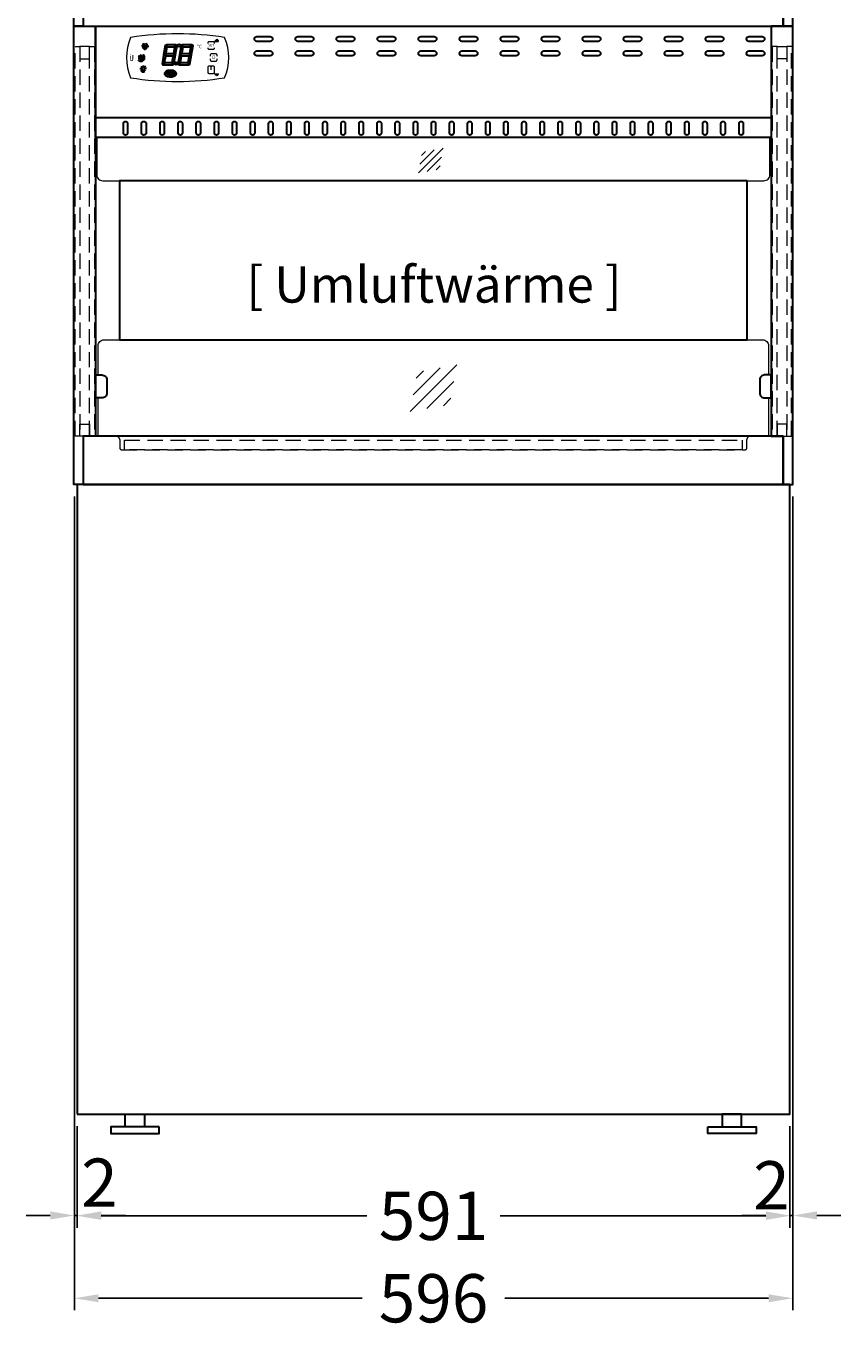
# Model space of a CAD drawing. Units: millimetres. Extents: x 1500 to 25000, y -904 to 69400.
# Drawn here: x 7508 to 8184, y 40056 to 41136 of the extents above; entities that cross this region are included whole.
import ezdxf
from ezdxf.enums import TextEntityAlignment as Align

# ---------------------------------------------------------------- set-up
doc = ezdxf.new("R2010")
doc.units = ezdxf.units.MM
doc.header["$LTSCALE"] = 2
doc.header["$PDMODE"] = 34
doc.header["$PDSIZE"] = 5
doc.linetypes.add('AUSGEZOGEN', pattern=[0])
doc.linetypes.add('VERDECKT', pattern=[9.525, 6.35, -3.175])
for name, color, linetype, lineweight in [('A_BEMASSUNG', 1, 'Continuous', 13), ('A_GLAS', 4, 'Continuous', 20), ('A_HILFSLINIEN', 7, 'Continuous', 13), ('A_TEXT', 7, 'Continuous', 20), ('A_VERDECKT', 5, 'VERDECKT', 13), ('A_VOLL', 3, 'Continuous', 30)]:
    doc.layers.add(name, color=color, linetype=linetype, lineweight=lineweight)
doc.styles.add('ARIAL', font='arial.ttf')
doc.styles.add('Arial_0', font='arial.ttf')
doc.styles.add('Arial_35', font='arial.ttf', dxfattribs={"height": 35})
doc.styles.get("Standard").update_dxf_attribs({"font": 'arial.ttf'})
doc.dimstyles.new('STANDARD_Bemassung', dxfattribs={"dimtxt": 40, "dimasz": 20, "dimexe": 10, "dimexo": 10, "dimgap": 15, "dimtad": 0, "dimdec": 0, "dimdsep": 46, "dimtxsty": 'ARIAL', "dimcen": 0.09, "dimclrt": 7, "dimazin": 0, "dimtfac": 1, "dimtdec": 0, "dimtmove": 2, "dimatfit": 3, "dimfxl": 1, "dimtolj": 1, "dimtzin": 0, "dimarcsym": 0})

# ---------------------------------------------------------------- blocks, each defined once
blk = doc.blocks.new('*D67')
at = {"layer": 'A_BEMASSUNG', "color": 0, "lineweight": -2, "ltscale": 2, "transparency": 16777216}
for p, q in [((7548.1, 40746.4), (7548.1, 40071.8)), ((8143.7, 40746.4), (8143.7, 40071.8)), ((7568.1, 40081.8), (7786.7, 40081.8)), ((8123.7, 40081.8), (7905, 40081.8))]:
    blk.add_line(p, q, dxfattribs=at)
at = {"layer": 'A_BEMASSUNG', "color": 0, "ltscale": 2, "transparency": 16777216}
for points in [[(7568.1, 40085.1), (7568.1, 40078.5), (7548.1, 40081.8)], [(8123.7, 40085.1), (8123.7, 40078.5), (8143.7, 40081.8)]]:
    blk.add_solid(points, dxfattribs=at)
at = {"layer": 'DEFPOINTS', "color": 0, "ltscale": 2, "transparency": 16777216}
for p in [(7548.1, 40756.4), (8143.7, 40756.4), (8143.7, 40081.8)]:
    blk.add_point(p, dxfattribs=at)
at = {"layer": 'A_BEMASSUNG', "color": 7, "ltscale": 2, "transparency": 16777216, "insert": (7845.9, 40081.8), "char_height": 40, "attachment_point": 5, "style": 'ARIAL'}
blk.add_mtext('\\A1;596', dxfattribs=at)
blk = doc.blocks.new('*D408')
at = {"layer": 'A_BEMASSUNG', "color": 0, "lineweight": -2, "ltscale": 2, "transparency": 16777216}
for p, q in [((7550.4, 40224.4), (7550.4, 40140.1)), ((8141.4, 40224.4), (8141.4, 40140.1)), ((7570.4, 40150.1), (7790.5, 40150.1)), ((8121.4, 40150.1), (7901.2, 40150.1))]:
    blk.add_line(p, q, dxfattribs=at)
at = {"layer": 'A_BEMASSUNG', "color": 0, "ltscale": 2, "transparency": 16777216}
for points in [[(7570.4, 40153.4), (7570.4, 40146.8), (7550.4, 40150.1)], [(8121.4, 40153.4), (8121.4, 40146.8), (8141.4, 40150.1)]]:
    blk.add_solid(points, dxfattribs=at)
at = {"layer": 'DEFPOINTS', "color": 0, "ltscale": 2, "transparency": 16777216}
for p in [(7550.4, 40234.4), (8141.4, 40234.4), (8141.4, 40150.1)]:
    blk.add_point(p, dxfattribs=at)
at = {"layer": 'A_BEMASSUNG', "color": 7, "ltscale": 2, "transparency": 16777216, "insert": (7845.9, 40150.1), "char_height": 40, "attachment_point": 5, "style": 'ARIAL'}
blk.add_mtext('\\A1;591', dxfattribs=at)
blk = doc.blocks.new('*D69')
at = {"layer": 'A_BEMASSUNG', "color": 0, "lineweight": -2, "ltscale": 2, "transparency": 16777216}
for p, q in [((7528.1, 40150.4), (7508.1, 40150.4)), ((7550.4, 40150.4), (7548.1, 40150.4)), ((7570.4, 40150.4), (7590.4, 40150.4))]:
    blk.add_line(p, q, dxfattribs=at)
at = {"layer": 'A_BEMASSUNG', "color": 0, "ltscale": 2, "transparency": 16777216}
for points in [[(7528.1, 40153.8), (7528.1, 40147.1), (7548.1, 40150.4)], [(7570.4, 40153.8), (7570.4, 40147.1), (7550.4, 40150.4)]]:
    blk.add_solid(points, dxfattribs=at)
at = {"layer": 'DEFPOINTS', "color": 0, "ltscale": 2, "transparency": 16777216}
for p in [(7548.1, 40150.4), (7548.1, 40150.4), (7550.4, 40150.4)]:
    blk.add_point(p, dxfattribs=at)
at = {"layer": 'A_BEMASSUNG', "color": 7, "ltscale": 2, "transparency": 16777216, "insert": (7568.9, 40177.6), "char_height": 40, "attachment_point": 5, "style": 'ARIAL'}
blk.add_mtext('\\A1;2', dxfattribs=at)
blk = doc.blocks.new('*D70')
at = {"layer": 'A_BEMASSUNG', "color": 0, "lineweight": -2, "ltscale": 2, "transparency": 16777216}
for p, q in [((8121.4, 40150.4), (8101.4, 40150.4)), ((8141.4, 40150.4), (8143.7, 40150.4)), ((8163.7, 40150.4), (8183.7, 40150.4))]:
    blk.add_line(p, q, dxfattribs=at)
at = {"layer": 'A_BEMASSUNG', "color": 0, "ltscale": 2, "transparency": 16777216}
for points in [[(8121.4, 40153.8), (8121.4, 40147.1), (8141.4, 40150.4)], [(8163.7, 40153.8), (8163.7, 40147.1), (8143.7, 40150.4)]]:
    blk.add_solid(points, dxfattribs=at)
at = {"layer": 'DEFPOINTS', "color": 0, "ltscale": 2, "transparency": 16777216}
for p in [(8141.4, 40150.4), (8143.7, 40150.4), (8143.7, 40150.4)]:
    blk.add_point(p, dxfattribs=at)
at = {"layer": 'A_BEMASSUNG', "color": 7, "ltscale": 2, "transparency": 16777216, "insert": (8126.1, 40175.4), "char_height": 40, "attachment_point": 5, "style": 'ARIAL'}
blk.add_mtext('\\A1;2', dxfattribs=at)
blk = doc.blocks.new('glassymbol')
at = {"layer": 'A_HILFSLINIEN', "linetype": 'AUSGEZOGEN', "lineweight": -3}
for p, q in [((-60.1, -60.1), (60.1, 60.1)), ((-52.5, -17.2), (17.2, 52.5)), ((-45, 25.7), (-25.7, 45)), ((-17.2, -52.5), (52.5, 17.2)), ((25.7, -45), (45, -25.7))]:
    blk.add_line(p, q, dxfattribs=at)
blk = doc.blocks.new('Steuerung_Carel iJF')
at = {"layer": 'A_VOLL', "ltscale": 2}
h = blk.add_hatch(color=1, dxfattribs=at)
h.dxf.hatch_style = 2
h.paths.add_polyline_path([(32.4, 15.1), (31, 13.7), (33.7, 13.7)])
h = blk.add_hatch(color=7, dxfattribs=at)
h.dxf.hatch_style = 1
h.paths.add_polyline_path([(-9.1, 10.7), (-9.6, 10.4), (-8.4, 8.9), (-2.7, 8.9), (-0.9, 10.4), (-1.2, 10.7)])
h.paths.add_polyline_path([(-8.6, 8.8), (-9.8, 10.3), (-10.2, 10.1), (-11.6, 2.3), (-10.9, 2.3), (-9.5, 3.7)])
h.paths.add_polyline_path([(-9.9, 1.2), (-10.9, 2.1), (-11.6, 2.1), (-12.9, -5.3), (-12.6, -5.5), (-10.9, -4.1)])
h.paths.add_polyline_path([(-4.2, -6.1), (-3.7, -5.8), (-5, -4.3), (-10.7, -4.3), (-12.5, -5.7), (-12.1, -6.1)])
h.paths.add_polyline_path([(-1.8, 2.4), (-2.5, 2.4), (-3.9, 1), (-4.8, -4.1), (-3.5, -5.7), (-3.2, -5.5)])
h.paths.add_polyline_path([(-9.6, 3.2), (-10.6, 2.2), (-9.9, 1.4), (-3.8, 1.4), (-2.7, 2.5), (-3.5, 3.2)])
h = blk.add_hatch(color=7, dxfattribs=at)
h.dxf.hatch_style = 1
h.paths.add_polyline_path([(0.3, -5.3), (0.6, -5.5), (2.3, -4.1), (3.3, 1.2), (2.3, 2.1), (1.6, 2.1)])
h.paths.add_polyline_path([(1.6, 2.3), (2.3, 2.3), (3.7, 3.7), (4.6, 8.8), (3.4, 10.3), (3, 10.1)])
h.paths.add_polyline_path([(4.1, 10.7), (3.6, 10.4), (4.8, 8.9), (10.5, 8.9), (12.3, 10.4), (12, 10.7)])
h.paths.add_polyline_path([(12.8, 10), (12.5, 10.3), (10.7, 8.8), (9.8, 3.5), (10.7, 2.6), (11.4, 2.6)])
h.paths.add_polyline_path([(11.4, 2.4), (10.7, 2.4), (9.3, 1), (8.4, -4.1), (9.7, -5.7), (10, -5.5)])
h.paths.add_polyline_path([(2.5, -4.3), (0.7, -5.7), (1.1, -6.1), (9, -6.1), (9.5, -5.8), (8.2, -4.3)])
h = blk.add_hatch(color=1, dxfattribs=at)
edge = h.paths.add_edge_path()
edge.add_spline(control_points=[(-10.9, -13.2), (-10.9, -13.5), (-10.9, -13.8), (-10.7, -14.3), (-10.6, -14.5), (-10.2, -14.9), (-10.1, -15.1), (-9.5, -15.6), (-9, -15.9), (-7.9, -16.3), (-7.3, -16.4), (-5.7, -16.6), (-4.7, -16.5), (-3.3, -16.1), (-2.8, -15.9), (-2.1, -15.3), (-1.8, -15.1), (-1.3, -14.5), (-1.2, -14.2), (-1, -13.5), (-1, -13.2), (-1.1, -12.5), (-1.2, -12.2), (-1.5, -11.6), (-1.7, -11.4), (-2.2, -11), (-2.5, -10.8), (-3.4, -10.3), (-4.1, -10.1), (-5.6, -9.9), (-6.4, -9.9), (-7.7, -10.1), (-8.3, -10.2), (-9.3, -10.7), (-9.7, -11), (-10.4, -11.6), (-10.5, -11.9), (-10.8, -12.5), (-10.9, -12.9), (-10.9, -13.2)], knot_values=[0, 0, 0, 0, 0.192993, 0.192993, 0.385986, 0.385986, 0.57898, 0.57898, 0.995453, 0.995453, 1.411927, 1.411927, 2.053806, 2.053806, 2.452072, 2.452072, 2.749863, 2.749863, 2.98873, 2.98873, 3.227598, 3.227598, 3.466465, 3.466465, 3.705333, 3.705333, 3.9442, 3.9442, 4.46312, 4.46312, 4.982039, 4.982039, 5.385848, 5.385848, 5.789657, 5.789657, 6.038363, 6.038363, 6.283185, 6.283185, 6.283185, 6.283185], degree=3, periodic=0)
h = blk.add_hatch(color=7, dxfattribs=at)
h.dxf.hatch_style = 1
h.paths.add_polyline_path([(-0.4, -4.9, 1), (-2.5, -4.9, 1)])
blk.add_hatch(color=1, dxfattribs=at).paths.add_polyline_path([(32.4, -15.1), (33.7, -13.7), (31, -13.7)])
at = {"layer": 'A_VOLL', "color": 7}
for p, q in [((-27.9, 10.9), (-29, 11.2)), ((-26.8, 9.1), (-28.3, 11.7)), ((-27.9, 10.9), (-27.5, 12)), ((-26.8, 9.1), (-25.3, 11.7)), ((-25.8, 10.9), (-26.2, 12)), ((-25.8, 10.9), (-24.7, 11.2)), ((-31.7, 0.8), (-32.6, 0.6)), ((-28.2, -1.2), (-32.4, 1.2)), ((-28.2, 1.2), (-32.4, -1.2)), ((-31.7, 0.8), (-31.9, 1.7)), ((-30.3, 1.6), (-31, 2.3)), ((-30.3, 2.4), (-30.3, -2.4)), ((-30.3, 1.6), (-29.6, 2.3)), ((-23.8, 9.1), (-29.8, 9.1)), ((-28.9, 9.1), (-29.7, 10)), ((-28.9, 0.8), (-28.6, 1.7)), ((-28.9, 0.8), (-28, 0.6)), ((-28, 8.8), (-28, 8.8)), ((-28, 8.8), (-28, 8.8)), ((-27.3, 7.4), (-27.3, 7.4)), ((-27.3, 7.4), (-27.3, 7.4)), ((-26.4, 8.8), (-26.4, 8.8)), ((-26.4, 8.8), (-26.4, 8.8)), ((-25.6, 7.4), (-25.6, 7.4)), ((-25.3, 8.8), (-25.3, 8.8)), ((-25.3, 8.8), (-25.3, 8.8)), ((-24.8, 9.1), (-24, 10)), ((-31.7, -0.8), (-32.6, -0.6)), ((-32.4, -2.1), (-31.8, -2.1)), ((-32.4, -2.1), (-32.3, -2.7)), ((-31.7, -0.8), (-31.9, -1.7)), ((-30.3, -1.6), (-31, -2.3)), ((-30.3, -1.6), (-29.6, -2.3)), ((-28.9, -0.8), (-28, -0.6)), ((-28.9, -0.8), (-28.6, -1.7))]:
    blk.add_line(p, q, dxfattribs=at)
at = {"layer": 'A_VOLL', "color": 7, "lineweight": 5}
blk.add_line((27.8, -10.1), (27.8, -6.5), dxfattribs=at)
at = {"layer": 'A_VOLL', "color": 253, "lineweight": 5}
blk.add_lwpolyline([(39, 16.7, 0.078384), (-39, 16.7, 0.205854), (-39, -16.7, 0.078384), (39, -16.7, 0.205854)], format="xyb", close=True, dxfattribs=at)
at = {"layer": 'A_VOLL', "color": 7, "lineweight": 5}
for points in [[(30.6, 11.7), (30.6, 12.1, 0.414214), (29.6, 13.1), (26, 13.1, 0.414214), (25, 12.1), (25, 11.7)], [(25, 8.1), (25, 8, 0.414214), (26, 7), (29.6, 7, 0.414214), (30.6, 8), (30.6, 8.1)], [(32.7, 1.1), (32.7, 2.2, 0.414214), (31.7, 3.2), (28.1, 3.2, 0.414214), (27.1, 2.2), (27.1, 1.1)], [(27.1, -1.1), (27.1, -1.9, 0.414214), (28.1, -2.9), (31.7, -2.9, 0.414214), (32.7, -1.9), (32.7, -1.1)]]:
    blk.add_lwpolyline(points, format="xyb", dxfattribs=at)
at = {"layer": 'A_VOLL', "color": 251}
for points in [[(32.4, 15.1), (31, 13.7), (33.7, 13.7)], [(32.4, -15.1), (31, -13.7), (33.7, -13.7)]]:
    blk.add_lwpolyline(points, close=True, dxfattribs=at)
at = {"layer": 'A_VOLL', "color": 18}
for points in [[(-12.9, -5.3), (-12.6, -5.5), (-10.9, -4.1), (-9.9, 1.2), (-10.9, 2.1), (-11.6, 2.1)], [(-11.6, 2.3), (-10.9, 2.3), (-9.5, 3.7), (-8.6, 8.8), (-9.8, 10.3), (-10.2, 10.1)], [(-9.6, 3.2), (-10.6, 2.2), (-9.9, 1.4), (-3.8, 1.4), (-2.7, 2.5), (-3.5, 3.2)], [(-9.1, 10.7), (-9.6, 10.4), (-8.4, 8.9), (-2.7, 8.9), (-0.9, 10.4), (-1.2, 10.7)], [(-4.8, -4.1), (-3.5, -5.7), (-3.2, -5.5), (-1.8, 2.4), (-2.5, 2.4), (-3.9, 1)], [(-3.4, 3.5), (-2.5, 2.6), (-1.8, 2.6), (-0.4, 10), (-0.7, 10.3), (-2.5, 8.8)], [(0.3, -5.3), (0.6, -5.5), (2.3, -4.1), (3.3, 1.2), (2.3, 2.1), (1.6, 2.1)], [(1.6, 2.3), (2.3, 2.3), (3.7, 3.7), (4.6, 8.8), (3.4, 10.3), (3, 10.1)], [(3.6, 3.2), (2.6, 2.2), (3.3, 1.4), (9.4, 1.4), (10.5, 2.5), (9.7, 3.2)], [(4.1, 10.7), (3.6, 10.4), (4.8, 8.9), (10.5, 8.9), (12.3, 10.4), (12, 10.7)], [(8.4, -4.1), (9.7, -5.7), (10, -5.5), (11.4, 2.4), (10.7, 2.4), (9.3, 1)], [(9.8, 3.5), (10.7, 2.6), (11.4, 2.6), (12.8, 10), (12.5, 10.3), (10.7, 8.8)], [(-4.2, -6.1), (-3.7, -5.8), (-5, -4.3), (-10.7, -4.3), (-12.5, -5.7), (-12.1, -6.1)], [(9, -6.1), (9.5, -5.8), (8.2, -4.3), (2.5, -4.3), (0.7, -5.7), (1.1, -6.1)]]:
    blk.add_lwpolyline(points, close=True, dxfattribs=at)
at = {"layer": 'A_VOLL', "color": 7}
for points in [[(-31.3, -9.1), (-30.2, -9.1)], [(-30.5, -7.2), (-29.7, -8)], [(-30.5, -11.1), (-29.7, -10.3)], [(-29.3, -11.8), (-29.3, -10.2)], [(-28.6, -6.4), (-28.6, -7.5)], [(-27.8, -11.8), (-27.8, -10.2)], [(-26.6, -7.2), (-27.4, -8)], [(-26.6, -11.1), (-27.4, -10.3)], [(-25.8, -9.1), (-26.9, -9.1)], [(-27.8, -11.8), (-29.3, -11.8)]]:
    blk.add_lwpolyline(points, dxfattribs=at)
blk.add_lwpolyline([(-27.8, -10.2), (-27.8, -10.1), (-27.7, -10.1), (-27.7, -10), (-27.6, -10), (-27.6, -9.9), (-27.6, -9.9), (-27.5, -9.8), (-27.5, -9.8), (-27.4, -9.7), (-27.4, -9.7), (-27.4, -9.6), (-27.4, -9.5), (-27.4, -9.5), (-27.3, -9.4), (-27.3, -9.3), (-27.3, -9.3), (-27.3, -9.2), (-27.3, -9.1), (-27.3, -9.1), (-27.3, -9), (-27.3, -9), (-27.3, -8.9), (-27.4, -8.8), (-27.4, -8.8), (-27.4, -8.7), (-27.4, -8.6), (-27.4, -8.6), (-27.5, -8.5), (-27.5, -8.5), (-27.6, -8.4), (-27.6, -8.4), (-27.6, -8.3), (-27.7, -8.3), (-27.7, -8.2), (-27.8, -8.2), (-27.8, -8.1), (-27.9, -8.1), (-27.9, -8.1), (-28, -8), (-28.1, -8), (-28.1, -8), (-28.2, -7.9), (-28.2, -7.9), (-28.3, -7.9), (-28.4, -7.9), (-28.4, -7.9), (-28.5, -7.9), (-28.6, -7.9), (-28.6, -7.9), (-28.7, -7.9), (-28.8, -7.9), (-28.8, -7.9), (-28.9, -7.9), (-29, -7.9), (-29, -8), (-29.1, -8), (-29.1, -8), (-29.2, -8.1), (-29.3, -8.1), (-29.3, -8.1), (-29.4, -8.2), (-29.4, -8.2), (-29.5, -8.3), (-29.5, -8.3), (-29.6, -8.4), (-29.6, -8.4), (-29.6, -8.5), (-29.7, -8.5), (-29.7, -8.6), (-29.7, -8.6), (-29.8, -8.7), (-29.8, -8.8), (-29.8, -8.8), (-29.8, -8.9), (-29.8, -9), (-29.8, -9), (-29.8, -9.1), (-29.8, -9.1), (-29.8, -9.2), (-29.8, -9.3), (-29.8, -9.3), (-29.8, -9.4), (-29.8, -9.5), (-29.8, -9.5), (-29.7, -9.6), (-29.7, -9.7), (-29.7, -9.7), (-29.7, -9.8), (-29.6, -9.8), (-29.6, -9.9), (-29.5, -9.9), (-29.5, -10), (-29.5, -10), (-29.4, -10.1), (-29.4, -10.1), (-29.3, -10.2), (-29.3, -11.8), (-27.8, -11.8)], close=True, dxfattribs=at)
blk.add_lwpolyline([(-27.8, -10.2, 3.118258), (-29.3, -10.2)], format="xyb", dxfattribs=at)
at = {"layer": 'A_VOLL', "color": 7, "lineweight": 5}
blk.add_lwpolyline([(30.6, -12.1), (30.6, -8, 0.414214), (29.6, -7), (26, -7, 0.414214), (25, -8), (25, -12.1, 0.414214), (26, -13.1), (29.6, -13.1, 0.414214)], format="xyb", close=True, dxfattribs=at)
at = {"layer": 'A_VOLL', "color": 18}
for centre in [(1.3, 10), (-1.4, -4.9)]:
    blk.add_circle(centre, 1.08, dxfattribs=at)
at = {"layer": 'A_VOLL', "color": 7}
blk.add_arc((-30.3, 0), 3, 225, 55, dxfattribs=at)
for points in [[(-27.6, 7.7), (-27.6, 7.7), (-27.5, 7.9), (-27.7, 8.3), (-27.9, 8.6), (-28, 8.8), (-28.1, 8.6), (-28.2, 8.3), (-28.5, 7.9), (-28.4, 7.7), (-28.3, 7.7), (-28.2, 7.6), (-28.1, 7.5), (-28, 7.5), (-27.9, 7.5), (-27.7, 7.6), (-27.6, 7.7)], [(-26.8, 6.7), (-26.8, 6.8), (-26.7, 6.9), (-26.9, 7.3), (-27, 7.6), (-27.1, 7.8), (-27.3, 7.6), (-27.4, 7.3), (-27.6, 6.9), (-27.5, 6.8), (-27.5, 6.7), (-27.4, 6.6), (-27.3, 6.6), (-27.1, 6.6), (-27, 6.6), (-26.9, 6.6), (-26.8, 6.7)], [(-25.9, 7.8), (-25.9, 7.9), (-25.8, 8), (-26, 8.4), (-26.1, 8.7), (-26.2, 8.9), (-26.4, 8.7), (-26.5, 8.4), (-26.7, 8), (-26.6, 7.9), (-26.6, 7.8), (-26.5, 7.7), (-26.4, 7.7), (-26.2, 7.6), (-26.1, 7.7), (-26, 7.7), (-25.9, 7.8)]]:
    blk.add_rational_spline(points, [1, 1, 1, 1, 1, 1, 1, 1, 1, 1, 1, 0.969226810132, 0.969226810132, 1, 0.969226810132, 0.969226810132, 1], degree=3, knots=[0, 0, 0, 0, 0.562641, 1.244962, 2.933066, 2.933066, 2.933066, 4.62117, 5.303491, 5.866132, 5.866132, 5.866132, 6.476177, 6.476177, 6.476177, 7.086222, 7.086222, 7.086222, 7.086222], dxfattribs=at)
at = {"layer": 'A_VOLL', "color": 251, "lineweight": 5}
blk.add_open_spline([(-10.9, -13.2), (-10.9, -13.5), (-10.9, -13.8), (-10.7, -14.3), (-10.6, -14.5), (-10.2, -14.9), (-10.1, -15.1), (-9.5, -15.6), (-9, -15.9), (-7.9, -16.3), (-7.3, -16.4), (-5.7, -16.6), (-4.7, -16.5), (-3.3, -16.1), (-2.8, -15.9), (-2.1, -15.3), (-1.8, -15.1), (-1.3, -14.5), (-1.2, -14.2), (-1, -13.5), (-1, -13.2), (-1.1, -12.5), (-1.2, -12.2), (-1.5, -11.6), (-1.7, -11.4), (-2.2, -11), (-2.5, -10.8), (-3.4, -10.3), (-4.1, -10.1), (-5.6, -9.9), (-6.4, -9.9), (-7.7, -10.1), (-8.3, -10.2), (-9.3, -10.7), (-9.7, -11), (-10.4, -11.6), (-10.5, -11.9), (-10.8, -12.5), (-10.9, -12.9), (-10.9, -13.2)], degree=3, knots=[0, 0, 0, 0, 0.192993, 0.192993, 0.385986, 0.385986, 0.57898, 0.57898, 0.995453, 0.995453, 1.411927, 1.411927, 2.053806, 2.053806, 2.452072, 2.452072, 2.749863, 2.749863, 2.98873, 2.98873, 3.227598, 3.227598, 3.466465, 3.466465, 3.705333, 3.705333, 3.9442, 3.9442, 4.46312, 4.46312, 4.982039, 4.982039, 5.385848, 5.385848, 5.789657, 5.789657, 6.038363, 6.038363, 6.283185, 6.283185, 6.283185, 6.283185], dxfattribs=at)
at = {"layer": 'A_VOLL', "color": 7, "lineweight": 5}
blk.add_text('°C', height=3, dxfattribs=at).set_placement((16.1, 7.7))
at = {"layer": 'A_VOLL', "color": 7, "ltscale": 2}
for s, height, style, p in [('J', 5, 'Arial_35', (-39.8, -2.8)), ('i', 4, 'Arial_35', (-40, -1.6)), ('Carel', 2.5, 'Arial_0', (-10.2, -14.3))]:
    blk.add_text(s, height=height, dxfattribs=dict(at, style=style)).set_placement(p)
at = {"layer": 'A_VOLL', "color": 7, "lineweight": 5, "attachment_point": 5}
for s, insert, char_height in [('SET', (27.8, 10.1), 2), ('O', (29.9, 0.1), 3)]:
    blk.add_mtext(s, dxfattribs=dict(at, insert=insert, char_height=char_height))

msp = doc.modelspace()

# ---------------------------------------------------------------- linework, layer by layer
at = {"layer": 'A_GLAS', "ltscale": 2}
for points in [[(7566.7, 41044.1), (7566.7, 41013.2, 0.41432), (7571.7, 41008.2), (8119.7, 41008.2, 0.414214), (8124.7, 41013.2), (8124.7, 41044.1), (7566.7, 41044.1)], [(7567.7, 40847.2), (7567.7, 40871.4, -0.414214), (7572.7, 40876.4), (8118.7, 40876.4, -0.414214), (8123.7, 40871.4), (8123.7, 40847.2)]]:
    msp.add_lwpolyline(points, format="xyb", dxfattribs=at)
for points in [[(7567.7, 40796.4), (7567.7, 40828.2)], [(8123.7, 40828.2), (8123.7, 40796.4)]]:
    msp.add_lwpolyline(points, dxfattribs=at)
at = {"layer": 'A_VERDECKT', "color": 144}
for points in [[(7548.7, 41119.4), (7552.7, 41119.4), (7552.7, 40796.4), (7548.7, 40796.4)], [(7552.7, 41109.4), (7560.7, 41109.4), (7560.7, 41119.4), (7552.7, 41119.4)], [(7560.7, 41119.4), (7564.7, 41119.4), (7564.7, 40796.4), (7560.7, 40796.4)], [(8130.7, 41119.4), (8126.7, 41119.4), (8126.7, 40796.4), (8130.7, 40796.4)], [(8138.7, 41109.4), (8130.7, 41109.4), (8130.7, 41119.4), (8138.7, 41119.4)], [(8142.7, 41119.4), (8138.7, 41119.4), (8138.7, 40796.4), (8142.7, 40796.4)], [(7552.7, 40806.4), (7560.7, 40806.4), (7560.7, 40796.4), (7552.7, 40796.4)], [(8138.7, 40806.4), (8130.7, 40806.4), (8130.7, 40796.4), (8138.7, 40796.4)]]:
    msp.add_lwpolyline(points, close=True, dxfattribs=at)
at = {"layer": 'A_VERDECKT'}
msp.add_lwpolyline([(7555.4, 40796.4), (7582.9, 40796.4, -0.412134), (7585.7, 40793.6), (7585.7, 40786.8, 0.414214), (7587.3, 40785.2), (8104.1, 40785.2, 0.414214), (8105.7, 40786.8), (8105.7, 40793.6, -0.412258), (8108.5, 40796.4), (8135.9, 40796.4)], format="xyb", dxfattribs=at)
at = {"layer": 'A_VERDECKT', "color": 252}
msp.add_lwpolyline([(7589.7, 40793.2), (8101.7, 40793.2), (8101.7, 40785.2), (7589.7, 40785.2)], close=True, dxfattribs=at)
at = {"layer": 'A_VOLL', "color": 252}
for points in [[(7555.5, 41136.5), (7547.7, 41136.5), (7547.7, 41516.5), (7565.7, 41516.5), (7565.7, 41176.5), (7555.5, 41176.5), (7555.5, 41136.5)], [(8135.9, 41136.5), (8143.7, 41136.5), (8143.7, 41516.5), (8125.7, 41516.5), (8125.7, 41176.5), (8135.9, 41176.5), (8135.9, 41136.5)], [(7555.5, 40756.4), (7547.7, 40756.4), (7547.7, 41136.5), (7565.7, 41136.5), (7565.7, 40796.4), (7555.5, 40796.4), (7555.5, 40756.4)], [(8135.9, 40756.4), (8143.7, 40756.4), (8143.7, 41136.5), (8125.7, 41136.5), (8125.7, 40796.4), (8135.9, 40796.4), (8135.9, 40756.4)]]:
    msp.add_lwpolyline(points, close=True, dxfattribs=at)
at = {"layer": 'A_VOLL', "ltscale": 2}
for points in [[(7555.5, 41136.5), (8135.9, 41136.5), (8135.9, 41176.5), (7555.5, 41176.5)], [(7555.5, 40756.4), (8135.9, 40756.4), (8135.9, 40796.4), (7555.5, 40796.4)]]:
    msp.add_lwpolyline(points, close=True, dxfattribs=at)
at = {"layer": 'A_VOLL', "color": 94, "ltscale": 2}
msp.add_lwpolyline([(7565.7, 41136.5), (8125.7, 41136.5), (8125.7, 41044.1), (7565.7, 41044.1)], close=True, dxfattribs=at)
for points in [[(7699.4, 41127.8), (7710.4, 41127.8, -1), (7710.4, 41123.8), (7699.4, 41123.8, -1), (7699.4, 41127.8, 1)], [(7733.4, 41127.8), (7744.4, 41127.8, -1), (7744.4, 41123.8), (7733.4, 41123.8, -1), (7733.4, 41127.8, 1)], [(7767.4, 41127.8), (7778.4, 41127.8, -1), (7778.4, 41123.8), (7767.4, 41123.8, -1), (7767.4, 41127.8, 1)], [(7801.4, 41127.8), (7812.4, 41127.8, -1), (7812.4, 41123.8), (7801.4, 41123.8, -1), (7801.4, 41127.8, 1)], [(7835.4, 41127.8), (7846.4, 41127.8, -1), (7846.4, 41123.8), (7835.4, 41123.8, -1), (7835.4, 41127.8, 1)], [(7869.4, 41127.8), (7880.4, 41127.8, -1), (7880.4, 41123.8), (7869.4, 41123.8, -1), (7869.4, 41127.8, 1)], [(7903.4, 41127.8), (7914.4, 41127.8, -1), (7914.4, 41123.8), (7903.4, 41123.8, -1), (7903.4, 41127.8, 1)], [(7937.4, 41127.8), (7948.4, 41127.8, -1), (7948.4, 41123.8), (7937.4, 41123.8, -1), (7937.4, 41127.8, 1)], [(7971.4, 41127.8), (7982.4, 41127.8, -1), (7982.4, 41123.8), (7971.4, 41123.8, -1), (7971.4, 41127.8, 1)], [(8005.4, 41127.8), (8016.4, 41127.8, -1), (8016.4, 41123.8), (8005.4, 41123.8, -1), (8005.4, 41127.8, 1)], [(8039.4, 41127.8), (8050.4, 41127.8, -1), (8050.4, 41123.8), (8039.4, 41123.8, -1), (8039.4, 41127.8, 1)], [(8073.4, 41127.8), (8084.4, 41127.8, -1), (8084.4, 41123.8), (8073.4, 41123.8, -1), (8073.4, 41127.8, 1)], [(8107.4, 41127.8), (8118.4, 41127.8, -1), (8118.4, 41123.8), (8107.4, 41123.8, -1), (8107.4, 41127.8, 1)], [(7699.4, 41115.8), (7710.4, 41115.8, -1), (7710.4, 41111.8), (7699.4, 41111.8, -1), (7699.4, 41115.8, 1)], [(7733.4, 41115.8), (7744.4, 41115.8, -1), (7744.4, 41111.8), (7733.4, 41111.8, -1), (7733.4, 41115.8, 1)], [(7767.4, 41115.8), (7778.4, 41115.8, -1), (7778.4, 41111.8), (7767.4, 41111.8, -1), (7767.4, 41115.8, 1)], [(7801.4, 41115.8), (7812.4, 41115.8, -1), (7812.4, 41111.8), (7801.4, 41111.8, -1), (7801.4, 41115.8, 1)], [(7835.4, 41115.8), (7846.4, 41115.8, -1), (7846.4, 41111.8), (7835.4, 41111.8, -1), (7835.4, 41115.8, 1)], [(7869.4, 41115.8), (7880.4, 41115.8, -1), (7880.4, 41111.8), (7869.4, 41111.8, -1), (7869.4, 41115.8, 1)], [(7903.4, 41115.8), (7914.4, 41115.8, -1), (7914.4, 41111.8), (7903.4, 41111.8, -1), (7903.4, 41115.8, 1)], [(7937.4, 41115.8), (7948.4, 41115.8, -1), (7948.4, 41111.8), (7937.4, 41111.8, -1), (7937.4, 41115.8, 1)], [(7971.4, 41115.8), (7982.4, 41115.8, -1), (7982.4, 41111.8), (7971.4, 41111.8, -1), (7971.4, 41115.8, 1)], [(8005.4, 41115.8), (8016.4, 41115.8, -1), (8016.4, 41111.8), (8005.4, 41111.8, -1), (8005.4, 41115.8, 1)], [(8039.4, 41115.8), (8050.4, 41115.8, -1), (8050.4, 41111.8), (8039.4, 41111.8, -1), (8039.4, 41115.8, 1)], [(8073.4, 41115.8), (8084.4, 41115.8, -1), (8084.4, 41111.8), (8073.4, 41111.8, -1), (8073.4, 41115.8, 1)], [(8107.4, 41115.8), (8118.4, 41115.8, -1), (8118.4, 41111.8), (8107.4, 41111.8, -1), (8107.4, 41115.8, 1)]]:
    msp.add_lwpolyline(points, format="xyb", close=True, dxfattribs=at)
msp.add_lwpolyline([(7565.7, 41060.6), (8125.6, 41060.6)], dxfattribs=at)
at = {"layer": 'A_VOLL', "color": 41, "ltscale": 2}
msp.add_lwpolyline([(8105.9, 41008.2), (7585.5, 41008.2), (7585.5, 40876.4), (8105.9, 40876.4)], close=True, dxfattribs=at)
at = {"layer": 'A_VOLL', "color": 252}
for points in [[(7565.7, 40847.2), (7571, 40847.2, -0.414214), (7575, 40843.2), (7575, 40832.2, -0.414214), (7571, 40828.2), (7565.7, 40828.2), (7565.7, 40847.2)], [(8125.7, 40847.2), (8120.4, 40847.2, 0.414214), (8116.4, 40843.2), (8116.4, 40832.2, 0.414214), (8120.4, 40828.2), (8125.7, 40828.2), (8125.7, 40847.2)]]:
    msp.add_lwpolyline(points, format="xyb", dxfattribs=at)
at = {"layer": 'A_VOLL', "color": 41}
msp.add_lwpolyline([(7550.4, 40234.4), (8141.4, 40234.4), (8141.4, 40756.4), (7550.4, 40756.4)], close=True, dxfattribs=at)
at = {"layer": 'A_VOLL', "color": 8, "ltscale": 2}
for points in [[(7606.3, 40223.9), (7590.3, 40223.9), (7590.3, 40234.4), (7606.3, 40234.4)], [(8085.3, 40223.9), (8101.3, 40223.9), (8101.3, 40234.4), (8085.3, 40234.4)], [(7618.3, 40223.9), (7578.3, 40223.9), (7578.3, 40218.4), (7618.3, 40218.4)], [(8073.3, 40223.9), (8113.3, 40223.9), (8113.3, 40218.4), (8073.3, 40218.4)]]:
    msp.add_lwpolyline(points, close=True, dxfattribs=at)
at = {"layer": 'A_VOLL', "color": 94, "ltscale": 2}
for points in [[(7592.5, 41047.9), (7592.5, 41046.4), (7590.5, 41046.4), (7588.5, 41046.4), (7588.5, 41047.9), (7588.5, 41051.8), (7588.5, 41055.6), (7588.5, 41057.1), (7590.5, 41057.1), (7592.5, 41057.1), (7592.5, 41055.6), (7592.5, 41051.8), (7592.5, 41047.9)], [(7607.9, 41047.9), (7607.9, 41046.4), (7605.5, 41046.4), (7603.5, 41046.4), (7603.5, 41047.9), (7603.5, 41051.8), (7603.5, 41055.6), (7603.5, 41057.1), (7605.5, 41057.1), (7607.9, 41057.1), (7607.9, 41055.6), (7607.9, 41051.8), (7607.9, 41047.9)], [(7622.9, 41047.9), (7622.9, 41046.4), (7620.9, 41046.4), (7618.9, 41046.4), (7618.9, 41047.9), (7618.9, 41051.8), (7618.9, 41055.6), (7618.9, 41057.1), (7620.9, 41057.1), (7622.9, 41057.1), (7622.9, 41055.6), (7622.9, 41051.8), (7622.9, 41047.9)], [(7637.9, 41047.9), (7637.9, 41046.4), (7635.9, 41046.4), (7633.9, 41046.4), (7633.9, 41047.9), (7633.9, 41051.8), (7633.9, 41055.6), (7633.9, 41057.1), (7635.9, 41057.1), (7637.9, 41057.1), (7637.9, 41055.6), (7637.9, 41051.8), (7637.9, 41047.9)], [(7652.9, 41047.9), (7652.9, 41046.4), (7650.9, 41046.4), (7648.9, 41046.4), (7648.9, 41047.9), (7648.9, 41051.8), (7648.9, 41055.6), (7648.9, 41057.1), (7650.9, 41057.1), (7652.9, 41057.1), (7652.9, 41055.6), (7652.9, 41051.8), (7652.9, 41047.9)], [(7667.9, 41047.9), (7667.9, 41046.4), (7665.9, 41046.4), (7663.9, 41046.4), (7663.9, 41047.9), (7663.9, 41051.8), (7663.9, 41055.6), (7663.9, 41057.1), (7665.9, 41057.1), (7667.9, 41057.1), (7667.9, 41055.6), (7667.9, 41051.8), (7667.9, 41047.9)], [(7682.9, 41047.9), (7682.9, 41046.4), (7680.9, 41046.4), (7678.9, 41046.4), (7678.9, 41047.9), (7678.9, 41051.8), (7678.9, 41055.6), (7678.9, 41057.1), (7680.9, 41057.1), (7682.9, 41057.1), (7682.9, 41055.6), (7682.9, 41051.8), (7682.9, 41047.9)], [(7697.9, 41047.9), (7697.9, 41046.4), (7695.9, 41046.4), (7693.9, 41046.4), (7693.9, 41047.9), (7693.9, 41051.8), (7693.9, 41055.6), (7693.9, 41057.1), (7695.9, 41057.1), (7697.9, 41057.1), (7697.9, 41055.6), (7697.9, 41051.8), (7697.9, 41047.9)], [(7712.9, 41047.9), (7712.9, 41046.4), (7710.9, 41046.4), (7708.9, 41046.4), (7708.9, 41047.9), (7708.9, 41051.8), (7708.9, 41055.6), (7708.9, 41057.1), (7710.9, 41057.1), (7712.9, 41057.1), (7712.9, 41055.6), (7712.9, 41051.8), (7712.9, 41047.9)], [(7727.9, 41047.9), (7727.9, 41046.4), (7725.9, 41046.4), (7723.9, 41046.4), (7723.9, 41047.9), (7723.9, 41051.8), (7723.9, 41055.6), (7723.9, 41057.1), (7725.9, 41057.1), (7727.9, 41057.1), (7727.9, 41055.6), (7727.9, 41051.8), (7727.9, 41047.9)], [(7742.9, 41047.9), (7742.9, 41046.4), (7740.9, 41046.4), (7738.9, 41046.4), (7738.9, 41047.9), (7738.9, 41051.8), (7738.9, 41055.6), (7738.9, 41057.1), (7740.9, 41057.1), (7742.9, 41057.1), (7742.9, 41055.6), (7742.9, 41051.8), (7742.9, 41047.9)], [(7757.9, 41047.9), (7757.9, 41046.4), (7755.9, 41046.4), (7753.9, 41046.4), (7753.9, 41047.9), (7753.9, 41051.8), (7753.9, 41055.6), (7753.9, 41057.1), (7755.9, 41057.1), (7757.9, 41057.1), (7757.9, 41055.6), (7757.9, 41051.8), (7757.9, 41047.9)], [(7772.9, 41047.9), (7772.9, 41046.4), (7770.9, 41046.4), (7768.9, 41046.4), (7768.9, 41047.9), (7768.9, 41051.8), (7768.9, 41055.6), (7768.9, 41057.1), (7770.9, 41057.1), (7772.9, 41057.1), (7772.9, 41055.6), (7772.9, 41051.8), (7772.9, 41047.9)], [(7787.9, 41047.9), (7787.9, 41046.4), (7785.9, 41046.4), (7783.9, 41046.4), (7783.9, 41047.9), (7783.9, 41051.8), (7783.9, 41055.6), (7783.9, 41057.1), (7785.9, 41057.1), (7787.9, 41057.1), (7787.9, 41055.6), (7787.9, 41051.8), (7787.9, 41047.9)], [(7802.9, 41047.9), (7802.9, 41046.4), (7800.9, 41046.4), (7798.9, 41046.4), (7798.9, 41047.9), (7798.9, 41051.8), (7798.9, 41055.6), (7798.9, 41057.1), (7800.9, 41057.1), (7802.9, 41057.1), (7802.9, 41055.6), (7802.9, 41051.8), (7802.9, 41047.9)], [(7817.9, 41047.9), (7817.9, 41046.4), (7815.9, 41046.4), (7813.9, 41046.4), (7813.9, 41047.9), (7813.9, 41051.8), (7813.9, 41055.6), (7813.9, 41057.1), (7815.9, 41057.1), (7817.9, 41057.1), (7817.9, 41055.6), (7817.9, 41051.8), (7817.9, 41047.9)], [(7832.9, 41047.9), (7832.9, 41046.4), (7830.9, 41046.4), (7828.9, 41046.4), (7828.9, 41047.9), (7828.9, 41051.8), (7828.9, 41055.6), (7828.9, 41057.1), (7830.9, 41057.1), (7832.9, 41057.1), (7832.9, 41055.6), (7832.9, 41051.8), (7832.9, 41047.9)], [(7847.9, 41047.9), (7847.9, 41046.4), (7845.9, 41046.4), (7843.9, 41046.4), (7843.9, 41047.9), (7843.9, 41051.8), (7843.9, 41055.6), (7843.9, 41057.1), (7845.9, 41057.1), (7847.9, 41057.1), (7847.9, 41055.6), (7847.9, 41051.8), (7847.9, 41047.9)], [(7862.9, 41047.9), (7862.9, 41046.4), (7860.9, 41046.4), (7858.9, 41046.4), (7858.9, 41047.9), (7858.9, 41051.8), (7858.9, 41055.6), (7858.9, 41057.1), (7860.9, 41057.1), (7862.9, 41057.1), (7862.9, 41055.6), (7862.9, 41051.8), (7862.9, 41047.9)], [(7877.9, 41047.9), (7877.9, 41046.4), (7875.9, 41046.4), (7873.9, 41046.4), (7873.9, 41047.9), (7873.9, 41051.8), (7873.9, 41055.6), (7873.9, 41057.1), (7875.9, 41057.1), (7877.9, 41057.1), (7877.9, 41055.6), (7877.9, 41051.8), (7877.9, 41047.9)], [(7892.9, 41047.9), (7892.9, 41046.4), (7890.9, 41046.4), (7888.9, 41046.4), (7888.9, 41047.9), (7888.9, 41051.8), (7888.9, 41055.6), (7888.9, 41057.1), (7890.9, 41057.1), (7892.9, 41057.1), (7892.9, 41055.6), (7892.9, 41051.8), (7892.9, 41047.9)], [(7907.9, 41047.9), (7907.9, 41046.4), (7905.9, 41046.4), (7903.9, 41046.4), (7903.9, 41047.9), (7903.9, 41051.8), (7903.9, 41055.6), (7903.9, 41057.1), (7905.9, 41057.1), (7907.9, 41057.1), (7907.9, 41055.6), (7907.9, 41051.8), (7907.9, 41047.9)], [(7922.9, 41047.9), (7922.9, 41046.4), (7920.9, 41046.4), (7918.9, 41046.4), (7918.9, 41047.9), (7918.9, 41051.8), (7918.9, 41055.6), (7918.9, 41057.1), (7920.9, 41057.1), (7922.9, 41057.1), (7922.9, 41055.6), (7922.9, 41051.8), (7922.9, 41047.9)], [(7937.9, 41047.9), (7937.9, 41046.4), (7935.9, 41046.4), (7933.9, 41046.4), (7933.9, 41047.9), (7933.9, 41051.8), (7933.9, 41055.6), (7933.9, 41057.1), (7935.9, 41057.1), (7937.9, 41057.1), (7937.9, 41055.6), (7937.9, 41051.8), (7937.9, 41047.9)], [(7952.9, 41047.9), (7952.9, 41046.4), (7950.9, 41046.4), (7948.9, 41046.4), (7948.9, 41047.9), (7948.9, 41051.8), (7948.9, 41055.6), (7948.9, 41057.1), (7950.9, 41057.1), (7952.9, 41057.1), (7952.9, 41055.6), (7952.9, 41051.8), (7952.9, 41047.9)], [(7967.9, 41047.9), (7967.9, 41046.4), (7965.9, 41046.4), (7963.9, 41046.4), (7963.9, 41047.9), (7963.9, 41051.8), (7963.9, 41055.6), (7963.9, 41057.1), (7965.9, 41057.1), (7967.9, 41057.1), (7967.9, 41055.6), (7967.9, 41051.8), (7967.9, 41047.9)], [(7982.9, 41047.9), (7982.9, 41046.4), (7980.9, 41046.4), (7978.9, 41046.4), (7978.9, 41047.9), (7978.9, 41051.8), (7978.9, 41055.6), (7978.9, 41057.1), (7980.9, 41057.1), (7982.9, 41057.1), (7982.9, 41055.6), (7982.9, 41051.8), (7982.9, 41047.9)], [(7997.9, 41047.9), (7997.9, 41046.4), (7995.9, 41046.4), (7993.9, 41046.4), (7993.9, 41047.9), (7993.9, 41051.8), (7993.9, 41055.6), (7993.9, 41057.1), (7995.9, 41057.1), (7997.9, 41057.1), (7997.9, 41055.6), (7997.9, 41051.8), (7997.9, 41047.9)], [(8012.9, 41047.9), (8012.9, 41046.4), (8010.9, 41046.4), (8008.9, 41046.4), (8008.9, 41047.9), (8008.9, 41051.8), (8008.9, 41055.6), (8008.9, 41057.1), (8010.9, 41057.1), (8012.9, 41057.1), (8012.9, 41055.6), (8012.9, 41051.8), (8012.9, 41047.9)], [(8027.9, 41047.9), (8027.9, 41046.4), (8025.9, 41046.4), (8023.9, 41046.4), (8023.9, 41047.9), (8023.9, 41051.8), (8023.9, 41055.6), (8023.9, 41057.1), (8025.9, 41057.1), (8027.9, 41057.1), (8027.9, 41055.6), (8027.9, 41051.8), (8027.9, 41047.9)], [(8042.9, 41047.9), (8042.9, 41046.4), (8040.9, 41046.4), (8038.9, 41046.4), (8038.9, 41047.9), (8038.9, 41051.8), (8038.9, 41055.6), (8038.9, 41057.1), (8040.9, 41057.1), (8042.9, 41057.1), (8042.9, 41055.6), (8042.9, 41051.8), (8042.9, 41047.9)], [(8057.9, 41047.9), (8057.9, 41046.4), (8055.9, 41046.4), (8053.9, 41046.4), (8053.9, 41047.9), (8053.9, 41051.8), (8053.9, 41055.6), (8053.9, 41057.1), (8055.9, 41057.1), (8057.9, 41057.1), (8057.9, 41055.6), (8057.9, 41051.8), (8057.9, 41047.9)], [(8072.9, 41047.9), (8072.9, 41046.4), (8070.9, 41046.4), (8068.9, 41046.4), (8068.9, 41047.9), (8068.9, 41051.8), (8068.9, 41055.6), (8068.9, 41057.1), (8070.9, 41057.1), (8072.9, 41057.1), (8072.9, 41055.6), (8072.9, 41051.8), (8072.9, 41047.9)], [(8087.9, 41047.9), (8087.9, 41046.4), (8085.9, 41046.4), (8083.9, 41046.4), (8083.9, 41047.9), (8083.9, 41051.8), (8083.9, 41055.6), (8083.9, 41057.1), (8085.9, 41057.1), (8087.9, 41057.1), (8087.9, 41055.6), (8087.9, 41051.8), (8087.9, 41047.9)], [(8102.9, 41047.9), (8102.9, 41046.4), (8100.9, 41046.4), (8098.9, 41046.4), (8098.9, 41047.9), (8098.9, 41051.8), (8098.9, 41055.6), (8098.9, 41057.1), (8100.9, 41057.1), (8102.9, 41057.1), (8102.9, 41055.6), (8102.9, 41051.8), (8102.9, 41047.9)]]:
    msp.add_rational_spline(points, [1, 0.707106781187, 1, 0.707106781187, 1, 1, 1, 0.707106781187, 1, 0.707106781187, 1, 1, 1], degree=2, knots=[0, 0, 0, 1.570796, 1.570796, 3.141593, 3.141593, 4.141593, 4.141593, 5.712389, 5.712389, 7.283185, 7.283185, 8.283185, 8.283185, 8.283185], dxfattribs=at)

# ---------------------------------------------------------------- block references
at = {"layer": 'A_HILFSLINIEN'}
for p, xscale, yscale, zscale in [((7843.6, 41024.9), 0.1704999574100584, 0.1704999574100584, 0.1704999574100584), ((7845.9, 40836.2), 0.3212493238920414, 0.3212493238920414, 0.3212493238920414)]:
    msp.add_blockref('glassymbol', p, dxfattribs=dict(at, xscale=xscale, yscale=yscale, zscale=zscale))
at = {"layer": 'A_VOLL'}
msp.add_blockref('Steuerung_Carel iJF', (7633.7, 41110.3), dxfattribs=at)

# ---------------------------------------------------------------- texts
at = {"layer": 'A_TEXT', "color": 230, "ltscale": 2, "style": 'Arial_35'}
msp.add_text('[ Umluftwärme ]', height=30, dxfattribs=at).set_placement((7846.3, 40918.3), align=Align.MIDDLE)

# ---------------------------------------------------------------- dimensions: what is measured, and where the dimension line sits
at = {"layer": 'A_BEMASSUNG', "ltscale": 2}
dim = msp.add_linear_dim(base=(8143.7, 40081.8), p1=(7548.1, 40756.4), p2=(8143.7, 40756.4), dimstyle='STANDARD_Bemassung', dxfattribs=at)
dim.commit()
dim.dimension.update_dxf_attribs({"geometry": '*D67', "text_midpoint": (7845.9, 40081.8)})
dim = msp.add_linear_dim(base=(8141.4, 40150.1), p1=(7550.4, 40234.4), p2=(8141.4, 40234.4), dimstyle='STANDARD_Bemassung', override={"dimfxl": 5}, dxfattribs=at)
dim.commit()
dim.dimension.update_dxf_attribs({"geometry": '*D408', "text_midpoint": (7845.9, 40150.1)})
for base, p1, p2, picture, middle in [((7548.1, 40150.4), (7550.4, 40150.4), (7548.1, 40150.4), '*D69', (7568.9, 40177.6)), ((8143.7, 40150.4), (8141.4, 40150.4), (8143.7, 40150.4), '*D70', (8126.1, 40175.4))]:
    dim = msp.add_linear_dim(base=base, p1=p1, p2=p2, dimstyle='STANDARD_Bemassung', override={"dimfxl": 5}, dxfattribs=at)
    dim.commit()
    dim.dimension.update_dxf_attribs({"geometry": picture, "text_midpoint": middle, "dimtype": 160})

doc.saveas('drawing.dxf')
